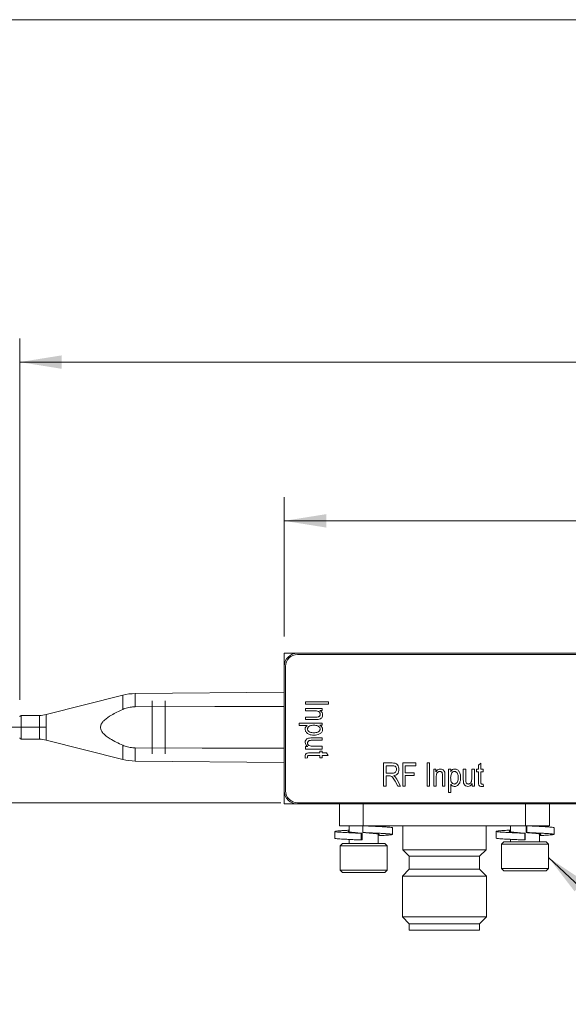
# Model space of a CAD drawing. Units: millimetres. Extents: x 2 to 278, y 1 to 215.
# Drawn here: x 55 to 96, y 140 to 215 of the extents above; entities that cross this region are included whole.
import ezdxf

# ---------------------------------------------------------------- set-up
doc = ezdxf.new("R2010")
doc.units = ezdxf.units.MM
doc.linetypes.add('CENTERX2', pattern=[20.32, 12.7, -2.54, 2.54, -2.54])
doc.styles.add('SLDTEXTSTYLE0', font='TXT', dxfattribs={"width": 0.75})
doc.dimstyles.new('SLDDIMSTYLE0', dxfattribs={"dimtxt": 2.116667, "dimasz": 3.175, "dimexe": 0, "dimexo": 0.0625, "dimgap": 0.529167, "dimtad": 0, "dimtih": 1, "dimtoh": 1, "dimdec": 1, "dimrnd": 1e-09, "dimzin": 12, "dimdsep": 46, "dimtxsty": 'SLDTEXTSTYLE0', "dimsah": 1, "dimcen": 0.09, "dimadec": 0, "dimazin": 3, "dimtfac": 1, "dimtdec": 1, "dimtmove": 0, "dimatfit": 0, "dimfxl": 1, "dimfrac": 2, "dimtolj": 1, "dimtzin": 12, "dimarcsym": 0})
doc.dimstyles.new('SLDDIMSTYLE2', dxfattribs={"dimtxt": 0.18, "dimasz": 3.175, "dimexe": 0, "dimexo": 0.0625, "dimgap": 0, "dimtad": 0, "dimtih": 1, "dimtoh": 1, "dimdec": 0, "dimrnd": 1e-09, "dimzin": 0, "dimdsep": 46, "dimtxsty": 'Standard', "dimsah": 1, "dimcen": 0.09, "dimadec": 0, "dimazin": 0, "dimtfac": 3.175, "dimtdec": 0, "dimtofl": 0, "dimtmove": 0, "dimatfit": 3, "dimfxl": 1, "dimfrac": 2, "dimtolj": 1, "dimtzin": 0, "dimarcsym": 0})
doc.dimstyles.new('SLDDIMSTYLE3', dxfattribs={"dimtxt": 2.116667, "dimasz": 3.175, "dimexe": 0, "dimexo": 0.0625, "dimgap": 0.529167, "dimtad": 0, "dimtih": 1, "dimtoh": 1, "dimdec": 1, "dimrnd": 1e-09, "dimzin": 4, "dimdsep": 46, "dimtxsty": 'SLDTEXTSTYLE0', "dimsah": 1, "dimcen": 0.09, "dimadec": 0, "dimazin": 1, "dimtfac": 1, "dimtdec": 1, "dimtofl": 0, "dimtmove": 0, "dimatfit": 3, "dimfxl": 1, "dimfrac": 2, "dimtolj": 1, "dimtzin": 12, "dimarcsym": 0})

# ---------------------------------------------------------------- blocks, each defined once
blk = doc.blocks.new('_D_7')
at = {"color": 7, "linetype": 'Continuous', "lineweight": 18}
for p, q in [((74.518, 168.037), (74.518, 178.545)), ((169.518, 168.037), (169.518, 178.545)), ((74.518, 176.767), (114.647, 176.767)), ((118.14, 176.767), (117.496, 176.767)), ((117.496, 176.767), (117.496, 173.404)), ((125.897, 176.767), (126.541, 176.767)), ((126.541, 176.767), (126.541, 173.404)), ((169.518, 176.767), (129.39, 176.767)), ((117.496, 173.404), (118.14, 173.404)), ((126.541, 173.404), (125.897, 173.404))]:
    blk.add_line(p, q, dxfattribs=at)
for points in [[(74.518, 176.767), (77.693, 176.259), (77.693, 177.275)], [(169.518, 176.767), (166.343, 177.275), (166.343, 176.259)]]:
    blk.add_solid(points, dxfattribs=at)
at = {"color": 7, "linetype": 'Continuous', "lineweight": 18, "char_height": 2.1167, "attachment_point": 1, "style": 'SLDTEXTSTYLE0'}
for s, insert in [('95.0mm', (116.637, 179.925)), ('3.74in', (118.14, 176.132))]:
    blk.add_mtext(s, dxfattribs=dict(at, insert=insert))
blk = doc.blocks.new('_D_8')
at = {"color": 7, "linetype": 'Continuous', "lineweight": 18}
for p, q in [((54.528, 163.232), (54.528, 190.545)), ((189.508, 162.642), (189.508, 190.545)), ((54.528, 188.767), (113.865, 188.767)), ((118.14, 188.767), (117.496, 188.767)), ((117.496, 188.767), (117.496, 185.404)), ((125.897, 188.767), (126.541, 188.767)), ((126.541, 188.767), (126.541, 185.404)), ((189.508, 188.767), (130.172, 188.767)), ((117.496, 185.404), (118.14, 185.404)), ((126.541, 185.404), (125.897, 185.404))]:
    blk.add_line(p, q, dxfattribs=at)
for points in [[(54.528, 188.767), (57.703, 188.259), (57.703, 189.275)], [(189.508, 188.767), (186.333, 189.275), (186.333, 188.259)]]:
    blk.add_solid(points, dxfattribs=at)
at = {"color": 7, "linetype": 'Continuous', "lineweight": 18, "char_height": 2.1167, "attachment_point": 1, "style": 'SLDTEXTSTYLE0'}
for s, insert in [('135.0mm', (115.855, 191.925)), ('5.31in', (118.14, 188.132))]:
    blk.add_mtext(s, dxfattribs=dict(at, insert=insert))
blk = doc.blocks.new('_D_10')
at = {"color": 7, "linetype": 'Continuous', "lineweight": 18}
for p, q in [((22.316, 161.162), (22.316, 167.512)), ((25.858, 161.162), (20.538, 161.162)), ((74.248, 155.467), (20.538, 155.467)), ((22.316, 145.346), (22.316, 155.467)), ((26.126, 145.346), (22.316, 145.346)), ((30.262, 145.346), (29.618, 145.346)), ((29.618, 145.346), (29.618, 141.983)), ((38.019, 145.346), (38.663, 145.346)), ((38.663, 145.346), (38.663, 141.983)), ((29.618, 141.983), (30.262, 141.983)), ((38.663, 141.983), (38.019, 141.983))]:
    blk.add_line(p, q, dxfattribs=at)
for points in [[(22.316, 161.162), (22.824, 164.337), (21.808, 164.337)], [(22.316, 155.467), (21.808, 152.292), (22.824, 152.292)]]:
    blk.add_solid(points, dxfattribs=at)
at = {"color": 7, "linetype": 'Continuous', "lineweight": 18, "char_height": 2.1167, "attachment_point": 1, "style": 'SLDTEXTSTYLE0'}
for s, insert in [('5.7mm', (28.975, 148.504)), ('0.22in', (30.262, 144.712))]:
    blk.add_mtext(s, dxfattribs=dict(at, insert=insert))

msp = doc.modelspace()

# ---------------------------------------------------------------- linework, layer by layer
at = {"color": 7, "linetype": 'Continuous', "lineweight": 18}
for p, q in [((1.579, 214.645), (277.989, 214.645)), ((74.518, 166.767), (74.518, 165.767)), ((75.518, 166.767), (74.518, 166.767)), ((168.518, 166.767), (75.518, 166.767)), ((168.518, 166.667), (75.518, 166.667)), ((74.518, 165.767), (74.518, 156.367)), ((74.618, 165.767), (74.618, 156.367)), ((74.518, 163.812), (63.26, 163.714)), ((62.312, 163.591), (56.52, 162.123)), ((64.528, 163.162), (64.528, 159.162)), ((65.528, 163.162), (65.528, 159.162)), ((76.118, 163.09), (77.868, 163.09)), ((76.118, 162.908), (76.118, 163.09)), ((77.868, 163.09), (77.868, 162.908)), ((77.868, 162.908), (76.118, 162.908)), ((76.118, 162.59), (77.391, 162.59)), ((76.118, 162.408), (76.118, 162.59)), ((76.813, 162.408), (76.118, 162.408)), ((77.391, 162.431), (77.209, 162.431)), ((77.391, 162.59), (77.391, 162.431)), ((56.029, 162.062), (54.628, 162.062)), ((76.118, 161.931), (76.892, 161.931)), ((76.118, 161.749), (76.118, 161.931)), ((76.898, 161.749), (76.118, 161.749)), ((75.641, 161.476), (77.391, 161.476)), ((75.641, 161.294), (75.641, 161.476)), ((76.26, 161.294), (75.641, 161.294)), ((77.391, 161.317), (77.208, 161.317)), ((77.391, 161.476), (77.391, 161.317)), ((54.628, 160.262), (56.029, 160.262)), ((56.52, 160.201), (62.312, 158.733)), ((76.606, 160.362), (77.391, 160.362)), ((77.391, 160.181), (76.687, 160.181)), ((77.391, 160.362), (77.391, 160.181)), ((76.118, 159.703), (76.307, 159.703)), ((76.118, 159.522), (76.118, 159.703)), ((77.391, 159.522), (76.118, 159.522)), ((76.71, 159.726), (77.391, 159.726)), ((77.209, 159.362), (77.391, 159.362)), ((77.209, 159.226), (77.209, 159.362)), ((77.391, 159.726), (77.391, 159.522)), ((77.391, 159.362), (77.391, 159.226)), ((63.26, 158.611), (74.518, 158.512)), ((76.096, 158.84), (76.096, 158.974)), ((76.277, 158.862), (76.096, 158.84)), ((76.277, 158.942), (76.277, 158.862)), ((77.209, 159.044), (76.456, 159.044)), ((76.482, 159.226), (77.209, 159.226)), ((77.209, 158.862), (77.209, 159.044)), ((77.391, 158.862), (77.209, 158.862)), ((77.391, 159.226), (77.709, 159.226)), ((77.391, 159.044), (77.391, 158.862)), ((77.846, 159.044), (77.391, 159.044)), ((77.709, 159.226), (77.846, 159.044)), ((82.027, 158.467), (82.67, 158.467)), ((82.027, 156.717), (82.027, 158.467)), ((82.683, 158.262), (82.209, 158.262)), ((82.209, 158.262), (82.209, 157.694)), ((83.482, 158.467), (84.459, 158.467)), ((83.482, 156.717), (83.482, 158.467)), ((83.664, 158.262), (83.664, 157.717)), ((84.459, 158.262), (83.664, 158.262)), ((84.459, 158.467), (84.459, 158.262)), ((85.323, 158.467), (85.505, 158.467)), ((85.323, 156.717), (85.323, 158.467)), ((85.505, 158.467), (85.505, 156.717)), ((85.823, 157.99), (85.982, 157.99)), ((85.823, 156.717), (85.823, 157.99)), ((85.982, 157.99), (85.982, 157.808)), ((86.937, 157.99), (87.096, 157.99)), ((86.937, 156.24), (86.937, 157.99)), ((87.096, 157.99), (87.096, 157.806)), ((88.05, 157.99), (88.232, 157.99)), ((88.05, 157.205), (88.05, 157.99)), ((88.232, 157.99), (88.232, 157.285)), ((88.687, 157.99), (88.891, 157.99)), ((88.687, 157.309), (88.687, 157.99)), ((88.891, 157.99), (88.891, 156.717)), ((89.05, 157.99), (89.187, 157.99)), ((89.05, 157.808), (89.05, 157.99)), ((89.187, 157.808), (89.05, 157.808)), ((89.187, 158.308), (89.368, 158.444)), ((89.187, 157.99), (89.187, 158.308)), ((89.187, 157.081), (89.187, 157.808)), ((89.368, 158.444), (89.368, 157.99)), ((89.368, 157.99), (89.55, 157.99)), ((89.368, 157.808), (89.368, 157.054)), ((89.55, 157.808), (89.368, 157.808)), ((89.55, 157.99), (89.55, 157.808)), ((82.209, 157.694), (82.636, 157.694)), ((82.209, 157.49), (82.209, 156.717)), ((82.441, 157.49), (82.209, 157.49)), ((83.094, 156.717), (82.891, 157.091)), ((83.044, 157.195), (83.3, 156.717)), ((83.664, 157.717), (84.346, 157.717)), ((83.664, 157.512), (83.664, 156.717)), ((84.346, 157.512), (83.664, 157.512)), ((84.346, 157.717), (84.346, 157.512)), ((86.005, 157.412), (86.005, 156.717)), ((86.482, 156.717), (86.482, 157.49)), ((86.664, 157.496), (86.664, 156.717)), ((74.518, 156.367), (74.518, 155.367)), ((82.209, 156.717), (82.027, 156.717)), ((83.3, 156.717), (83.094, 156.717)), ((83.664, 156.717), (83.482, 156.717)), ((85.505, 156.717), (85.323, 156.717)), ((86.005, 156.717), (85.823, 156.717)), ((86.664, 156.717), (86.482, 156.717)), ((87.118, 156.859), (87.118, 156.24)), ((88.709, 156.717), (88.709, 156.906)), ((88.891, 156.717), (88.709, 156.717)), ((89.573, 156.694), (89.438, 156.694)), ((89.471, 156.876), (89.55, 156.876)), ((89.55, 156.876), (89.573, 156.694)), ((87.118, 156.24), (86.937, 156.24)), ((74.518, 155.367), (75.518, 155.367)), ((75.518, 155.467), (168.518, 155.467)), ((75.518, 155.367), (168.518, 155.367)), ((78.681, 153.716), (78.681, 155.367)), ((80.481, 155.367), (80.481, 153.716)), ((92.756, 153.716), (92.756, 155.367)), ((94.556, 155.367), (94.556, 153.716)), ((80.481, 153.716), (78.681, 153.716)), ((79.426, 153.716), (79.426, 153.255)), ((80.463, 153.208), (80.463, 153.716)), ((85.24, 153.716), (80.481, 153.716)), ((81.611, 153.666), (81.611, 153.716)), ((82.703, 153.064), (82.703, 153.572)), ((83.469, 153.716), (83.469, 151.913)), ((87.997, 153.716), (85.24, 153.716)), ((92.756, 153.716), (87.997, 153.716)), ((89.768, 151.913), (89.768, 153.716)), ((91.626, 153.716), (91.626, 153.26)), ((94.556, 153.716), (92.756, 153.716)), ((92.787, 153.716), (92.787, 153.208)), ((92.844, 153.208), (92.844, 153.716)), ((93.811, 153.674), (93.811, 153.716)), ((94.903, 153.072), (94.903, 153.58)), ((78.334, 153.29), (78.334, 152.782)), ((79.426, 152.688), (79.426, 152.378)), ((80.326, 153.157), (80.326, 152.649)), ((80.413, 153.157), (80.326, 153.157)), ((80.326, 152.649), (80.413, 152.649)), ((80.413, 152.649), (80.413, 153.157)), ((81.611, 152.378), (81.611, 153.101)), ((90.534, 153.298), (90.534, 152.79)), ((91.626, 152.696), (91.626, 152.504)), ((92.707, 153.157), (92.707, 152.649)), ((92.712, 153.157), (92.707, 153.157)), ((92.707, 152.649), (92.712, 152.649)), ((92.712, 152.649), (92.712, 153.157)), ((92.787, 153.208), (92.844, 153.208)), ((93.811, 152.504), (93.811, 153.108)), ((78.918, 152.378), (78.74, 152.2)), ((78.74, 152.2), (78.74, 150.371)), ((82.296, 152.2), (78.74, 152.2)), ((78.918, 152.378), (82.119, 152.378)), ((82.296, 152.2), (82.119, 152.378)), ((82.296, 150.371), (82.296, 152.2)), ((83.469, 151.913), (83.968, 151.413)), ((83.469, 151.913), (86.618, 151.913)), ((86.618, 151.913), (89.768, 151.913)), ((89.268, 151.413), (89.768, 151.913)), ((91.118, 152.504), (90.94, 152.327)), ((90.94, 152.327), (90.94, 150.498)), ((94.496, 152.327), (90.94, 152.327)), ((91.118, 152.504), (94.319, 152.504)), ((94.496, 152.327), (94.319, 152.504)), ((94.496, 150.498), (94.496, 152.327)), ((83.968, 151.413), (83.968, 150.431)), ((89.268, 151.413), (83.968, 151.413)), ((89.268, 150.431), (89.268, 151.413)), ((78.74, 150.371), (78.918, 150.193)), ((78.74, 150.371), (82.296, 150.371)), ((82.119, 150.193), (82.296, 150.371)), ((83.968, 150.431), (83.443, 149.906)), ((83.968, 150.431), (89.268, 150.431)), ((89.793, 149.906), (89.268, 150.431)), ((90.94, 150.498), (91.118, 150.32)), ((90.94, 150.498), (94.496, 150.498)), ((94.319, 150.32), (94.496, 150.498)), ((82.119, 150.193), (78.918, 150.193)), ((83.443, 149.906), (83.443, 146.842)), ((89.793, 149.906), (83.443, 149.906)), ((89.793, 146.842), (89.793, 149.906)), ((94.319, 150.32), (91.118, 150.32)), ((83.443, 146.842), (83.968, 146.317)), ((89.793, 146.842), (83.443, 146.842)), ((89.268, 146.317), (89.793, 146.842)), ((83.968, 146.317), (83.968, 145.842)), ((89.268, 146.317), (83.968, 146.317)), ((89.268, 145.842), (89.268, 146.317)), ((89.268, 145.842), (83.968, 145.842))]:
    msp.add_line(p, q, dxfattribs=at)
at = {"color": 8, "linetype": 'Continuous', "lineweight": 18}
for p, q in [((62.312, 162.514), (62.312, 163.591)), ((63.26, 163.714), (63.26, 162.713)), ((54.628, 162.062), (54.628, 160.262)), ((56.029, 160.262), (56.029, 162.062)), ((56.52, 162.123), (56.52, 161.162)), ((56.52, 161.162), (56.52, 160.201)), ((62.312, 158.733), (62.312, 159.81)), ((63.26, 159.612), (63.26, 158.611))]:
    msp.add_line(p, q, dxfattribs=at)
at = {"color": 7, "linetype": 'CENTERX2', "lineweight": 18}
msp.add_line((27.128, 161.162), (56.528, 161.162), dxfattribs=at)
at = {"color": 7, "linetype": 'Continuous', "lineweight": 18, "flags": 128}
for points in [[(74.518, 162.745), (69.275, 162.73), (63.26, 162.713)], [(63.26, 159.612), (68.318, 159.597), (74.518, 159.579)]]:
    msp.add_lwpolyline(points, dxfattribs=at)
at = {"color": 7, "linetype": 'Continuous', "lineweight": 18}
for centre, radius, start, end in [((75.518, 165.767), 1, 90, 180), ((75.518, 165.767), 0.9, 90, 180), ((63.295, 159.714), 4, 90.5, 104.22242), ((54.628, 161.962), 0.1, 90, 180), ((56.029, 164.062), 2, 270, 284.22242), ((54.628, 160.362), 0.1, 180, 270), ((56.029, 158.262), 2, 75.77758, 90), ((63.295, 162.61), 4, 255.77758, 269.5), ((75.518, 156.367), 1, 180, 270), ((75.518, 156.367), 0.9, 180, 270)]:
    msp.add_arc(centre, radius, start, end, dxfattribs=at)
for points, knots in [([(62.312, 162.514), (62.022, 162.379), (61.536, 162.154), (61.015, 161.806), (60.751, 161.523), (60.642, 161.317), (60.625, 161.115), (60.68, 160.918), (60.829, 160.702), (61.069, 160.49), (61.556, 160.16), (61.987, 159.961), (62.312, 159.81)], [0, 0, 0, 0, 0.214101, 0.358378, 0.415042, 0.472285, 0.51014, 0.547958, 0.606937, 0.682964, 0.761069, 1, 1, 1, 1]), ([(63.26, 162.713), (63.129, 162.706), (62.864, 162.693), (62.547, 162.611), (62.367, 162.537), (62.312, 162.514)], [0, 0, 0, 0, 0.4020548, 0.815363, 1, 1, 1, 1]), ([(77.232, 162.14), (77.231, 162.163), (77.228, 162.21), (77.198, 162.276), (77.151, 162.329), (77.029, 162.403), (76.909, 162.406), (76.813, 162.408)], [0, 0, 0, 0, 0.125327, 0.250476, 0.37573, 0.501023, 1, 1, 1, 1]), ([(77.209, 162.431), (77.242, 162.41), (77.306, 162.37), (77.394, 162.261), (77.407, 162.162), (77.414, 162.102)], [0, 0, 0, 0, 0.281061, 0.561676, 1, 1, 1, 1]), ([(76.892, 161.931), (76.969, 161.93), (77.066, 161.93), (77.165, 161.988), (77.204, 162.031), (77.228, 162.083), (77.231, 162.121), (77.232, 162.14)], [0, 0, 0, 0, 0.499053, 0.624343, 0.749541, 0.874769, 1, 1, 1, 1]), ([(77.414, 162.102), (77.406, 162.042), (77.394, 161.952), (77.323, 161.854), (77.226, 161.782), (77.076, 161.75), (76.957, 161.749), (76.898, 161.749)], [0, 0, 0, 0, 0.248757, 0.374035, 0.499148, 0.748889, 1, 1, 1, 1]), ([(76.096, 161.021), (76.099, 161.052), (76.104, 161.114), (76.159, 161.214), (76.222, 161.264), (76.26, 161.294)], [0, 0, 0, 0, 0.28019, 0.560474, 1, 1, 1, 1]), ([(76.765, 160.567), (76.69, 160.57), (76.541, 160.576), (76.324, 160.649), (76.178, 160.774), (76.106, 160.908), (76.099, 160.983), (76.096, 161.021)], [0, 0, 0, 0, 0.2506485, 0.5005693, 0.7498674, 0.8749257, 1, 1, 1, 1]), ([(76.744, 161.321), (76.64, 161.317), (76.485, 161.311), (76.337, 161.2), (76.285, 161.111), (76.28, 161.06), (76.277, 161.035)], [0, 0, 0, 0, 0.499717, 0.749265, 0.874651, 1, 1, 1, 1]), ([(76.277, 161.035), (76.28, 161.009), (76.286, 160.957), (76.343, 160.869), (76.494, 160.759), (76.652, 160.753), (76.758, 160.749)], [0, 0, 0, 0, 0.125141, 0.250473, 0.50022, 1, 1, 1, 1]), ([(77.232, 161.036), (77.229, 161.062), (77.222, 161.114), (77.159, 161.199), (77.008, 161.307), (76.849, 161.315), (76.744, 161.321)], [0, 0, 0, 0, 0.124962, 0.250311, 0.500479, 1, 1, 1, 1]), ([(76.758, 160.749), (76.863, 160.753), (77.02, 160.759), (77.171, 160.869), (77.225, 160.959), (77.23, 161.01), (77.232, 161.036)], [0, 0, 0, 0, 0.49978, 0.749348, 0.874739, 1, 1, 1, 1]), ([(77.414, 161.014), (77.411, 160.977), (77.405, 160.904), (77.341, 160.769), (77.196, 160.648), (76.985, 160.577), (76.839, 160.57), (76.765, 160.567)], [0, 0, 0, 0, 0.125255, 0.25051, 0.499042, 0.749224, 1, 1, 1, 1]), ([(77.208, 161.317), (77.271, 161.276), (77.386, 161.204), (77.405, 161.072), (77.414, 161.014)], [0, 0, 0, 0, 0.560458, 1, 1, 1, 1]), ([(76.096, 160.02), (76.103, 160.079), (76.115, 160.168), (76.19, 160.259), (76.285, 160.33), (76.432, 160.359), (76.548, 160.361), (76.606, 160.362)], [0, 0, 0, 0, 0.248436, 0.373829, 0.499135, 0.74896, 1, 1, 1, 1]), ([(76.307, 159.703), (76.242, 159.747), (76.126, 159.824), (76.105, 159.96), (76.096, 160.02)], [0, 0, 0, 0, 0.560414, 1, 1, 1, 1]), ([(76.687, 160.181), (76.6, 160.183), (76.492, 160.187), (76.37, 160.144), (76.32, 160.102), (76.284, 160.047), (76.28, 160.004), (76.277, 159.983)], [0, 0, 0, 0, 0.500468, 0.625492, 0.750372, 0.875222, 1, 1, 1, 1]), ([(62.312, 159.81), (62.434, 159.764), (62.682, 159.669), (63.006, 159.619), (63.2, 159.613), (63.26, 159.612)], [0, 0, 0, 0, 0.401706, 0.815359, 1, 1, 1, 1]), ([(76.277, 159.983), (76.279, 159.962), (76.282, 159.919), (76.314, 159.848), (76.356, 159.812), (76.382, 159.79)], [0, 0, 0, 0, 0.280409, 0.5606745, 1, 1, 1, 1]), ([(76.382, 159.79), (76.441, 159.767), (76.547, 159.726), (76.66, 159.726), (76.71, 159.726)], [0, 0, 0, 0, 0.557896, 1, 1, 1, 1]), ([(76.096, 158.974), (76.099, 159.02), (76.104, 159.088), (76.157, 159.164), (76.233, 159.215), (76.349, 159.224), (76.438, 159.225), (76.482, 159.226)], [0, 0, 0, 0, 0.249071, 0.374175, 0.499107, 0.749009, 1, 1, 1, 1]), ([(76.321, 159.028), (76.313, 159.023), (76.297, 159.012), (76.28, 158.981), (76.279, 158.957), (76.277, 158.942)], [0, 0, 0, 0, 0.279873, 0.560448, 1, 1, 1, 1]), ([(76.456, 159.044), (76.43, 159.045), (76.385, 159.045), (76.341, 159.033), (76.321, 159.028)], [0, 0, 0, 0, 0.560912, 1, 1, 1, 1]), ([(82.636, 157.694), (82.686, 157.695), (82.786, 157.696), (82.918, 157.755), (82.994, 157.866), (83.001, 157.944), (83.005, 157.984)], [0, 0, 0, 0, 0.28151, 0.559955, 0.779691, 1, 1, 1, 1]), ([(82.67, 158.467), (82.747, 158.467), (82.899, 158.466), (83.087, 158.343), (83.174, 158.164), (83.182, 158.044), (83.187, 157.985)], [0, 0, 0, 0, 0.281475, 0.558233, 0.778912, 1, 1, 1, 1]), ([(83.005, 157.984), (83, 158.029), (82.992, 158.12), (82.901, 158.219), (82.789, 158.258), (82.719, 158.261), (82.683, 158.262)], [0, 0, 0, 0, 0.27981, 0.558226, 0.778761, 1, 1, 1, 1]), ([(83.187, 157.985), (83.182, 157.919), (83.173, 157.788), (83.071, 157.629), (82.928, 157.535), (82.828, 157.512), (82.777, 157.501)], [0, 0, 0, 0, 0.28019, 0.559144, 0.779313, 1, 1, 1, 1]), ([(85.982, 157.808), (86.002, 157.84), (86.043, 157.904), (86.152, 157.993), (86.25, 158.005), (86.311, 158.012)], [0, 0, 0, 0, 0.28106, 0.561674, 1, 1, 1, 1]), ([(86.273, 157.831), (86.249, 157.829), (86.202, 157.826), (86.137, 157.797), (86.084, 157.749), (86.01, 157.628), (86.007, 157.508), (86.005, 157.412)], [0, 0, 0, 0, 0.125289, 0.250483, 0.37571, 0.501003, 1, 1, 1, 1]), ([(86.482, 157.49), (86.482, 157.568), (86.483, 157.665), (86.424, 157.764), (86.382, 157.802), (86.33, 157.827), (86.292, 157.829), (86.273, 157.831)], [0, 0, 0, 0, 0.499057, 0.624328, 0.749593, 0.874773, 1, 1, 1, 1]), ([(86.311, 158.012), (86.37, 158.004), (86.46, 157.992), (86.558, 157.921), (86.631, 157.824), (86.662, 157.674), (86.663, 157.556), (86.664, 157.496)], [0, 0, 0, 0, 0.248701, 0.373935, 0.499065, 0.748857, 1, 1, 1, 1]), ([(87.377, 157.831), (87.351, 157.827), (87.299, 157.821), (87.214, 157.757), (87.106, 157.606), (87.097, 157.448), (87.092, 157.342)], [0, 0, 0, 0, 0.12496, 0.250305, 0.500496, 1, 1, 1, 1]), ([(87.096, 157.806), (87.136, 157.87), (87.209, 157.984), (87.341, 158.004), (87.399, 158.012)], [0, 0, 0, 0, 0.5605352, 1, 1, 1, 1]), ([(87.664, 157.356), (87.66, 157.461), (87.653, 157.618), (87.544, 157.769), (87.454, 157.823), (87.402, 157.828), (87.377, 157.831)], [0, 0, 0, 0, 0.49975, 0.749348, 0.874742, 1, 1, 1, 1]), ([(87.399, 158.012), (87.436, 158.01), (87.509, 158.004), (87.644, 157.94), (87.764, 157.794), (87.836, 157.584), (87.842, 157.437), (87.846, 157.364)], [0, 0, 0, 0, 0.1252597, 0.2505191, 0.499021, 0.7492176, 1, 1, 1, 1]), ([(82.891, 157.091), (82.863, 157.144), (82.805, 157.249), (82.716, 157.391), (82.585, 157.487), (82.489, 157.489), (82.441, 157.49)], [0, 0, 0, 0, 0.281011, 0.561328, 0.779931, 1, 1, 1, 1]), ([(82.777, 157.501), (82.801, 157.488), (82.842, 157.465), (82.877, 157.433), (82.892, 157.419)], [0, 0, 0, 0, 0.560169, 1, 1, 1, 1]), ([(82.892, 157.419), (82.924, 157.38), (82.98, 157.309), (83.025, 157.23), (83.044, 157.195)], [0, 0, 0, 0, 0.559972, 1, 1, 1, 1]), ([(87.092, 157.342), (87.096, 157.239), (87.102, 157.083), (87.212, 156.936), (87.302, 156.883), (87.353, 156.878), (87.378, 156.876)], [0, 0, 0, 0, 0.499717, 0.749264, 0.874651, 1, 1, 1, 1]), ([(87.378, 156.876), (87.404, 156.879), (87.456, 156.884), (87.544, 156.942), (87.654, 157.093), (87.66, 157.251), (87.664, 157.356)], [0, 0, 0, 0, 0.1252, 0.250538, 0.500246, 1, 1, 1, 1]), ([(87.846, 157.364), (87.843, 157.289), (87.836, 157.139), (87.764, 156.922), (87.639, 156.777), (87.505, 156.704), (87.429, 156.698), (87.392, 156.694)], [0, 0, 0, 0, 0.250634, 0.500542, 0.749827, 0.87492, 1, 1, 1, 1]), ([(88.393, 156.694), (88.334, 156.702), (88.245, 156.713), (88.153, 156.789), (88.083, 156.883), (88.054, 157.031), (88.052, 157.147), (88.05, 157.205)], [0, 0, 0, 0, 0.248477, 0.373818, 0.499133, 0.74895, 1, 1, 1, 1]), ([(88.232, 157.285), (88.229, 157.199), (88.225, 157.091), (88.269, 156.968), (88.31, 156.918), (88.365, 156.882), (88.408, 156.878), (88.43, 156.876)], [0, 0, 0, 0, 0.500484, 0.625471, 0.750354, 0.875216, 1, 1, 1, 1]), ([(88.622, 156.98), (88.646, 157.039), (88.687, 157.145), (88.687, 157.259), (88.687, 157.309)], [0, 0, 0, 0, 0.557895, 1, 1, 1, 1]), ([(89.438, 156.694), (89.393, 156.698), (89.324, 156.702), (89.249, 156.755), (89.198, 156.832), (89.189, 156.947), (89.187, 157.036), (89.187, 157.081)], [0, 0, 0, 0, 0.249133, 0.374244, 0.499165, 0.749039, 1, 1, 1, 1]), ([(89.368, 157.054), (89.368, 157.029), (89.368, 156.983), (89.379, 156.939), (89.384, 156.92)], [0, 0, 0, 0, 0.560912, 1, 1, 1, 1]), ([(87.392, 156.694), (87.361, 156.697), (87.299, 156.703), (87.198, 156.757), (87.149, 156.82), (87.118, 156.859)], [0, 0, 0, 0, 0.280188, 0.560474, 1, 1, 1, 1]), ([(88.709, 156.906), (88.666, 156.841), (88.589, 156.724), (88.452, 156.704), (88.393, 156.694)], [0, 0, 0, 0, 0.560415, 1, 1, 1, 1]), ([(88.43, 156.876), (88.451, 156.878), (88.494, 156.881), (88.565, 156.913), (88.6, 156.955), (88.622, 156.98)], [0, 0, 0, 0, 0.280409, 0.560676, 1, 1, 1, 1]), ([(89.384, 156.92), (89.39, 156.912), (89.4, 156.896), (89.431, 156.879), (89.456, 156.877), (89.471, 156.876)], [0, 0, 0, 0, 0.279869, 0.560449, 1, 1, 1, 1]), ([(79.426, 153.384), (79.304, 153.378), (79.021, 153.364), (78.688, 153.343), (78.432, 153.322), (78.315, 153.297), (78.347, 153.273), (78.525, 153.25), (78.831, 153.229), (79.254, 153.204), (79.764, 153.18), (80.141, 153.164), (80.326, 153.157)], [0, 0, 0, 0, 0.077502, 0.179093, 0.279144, 0.383115, 0.487768, 0.589552, 0.689468, 0.793332, 0.89803, 1, 1, 1, 1]), ([(79.426, 153.325), (79.385, 153.316), (79.29, 153.295), (79.357, 153.26), (79.584, 153.229), (79.953, 153.192), (80.261, 153.168), (80.413, 153.157)], [0, 0, 0, 0, 0.165794, 0.376905, 0.580068, 0.791483, 1, 1, 1, 1]), ([(80.463, 153.716), (80.649, 153.709), (81.026, 153.694), (81.564, 153.67), (82.029, 153.645), (82.392, 153.623), (82.619, 153.601), (82.719, 153.583), (82.696, 153.574), (82.692, 153.572)], [0, 0, 0, 0, 0.1593616, 0.3243641, 0.4894868, 0.6491851, 0.80822, 0.9730924, 1, 1, 1, 1]), ([(91.626, 153.392), (91.614, 153.392), (91.426, 153.383), (91.132, 153.366), (90.789, 153.343), (90.58, 153.322), (90.509, 153.297), (90.589, 153.273), (90.81, 153.25), (91.155, 153.229), (91.608, 153.204), (92.14, 153.18), (92.52, 153.164), (92.707, 153.157)], [0, 0, 0, 0, 0.006765, 0.107919, 0.20616, 0.302913, 0.403455, 0.504658, 0.603085, 0.699707, 0.800146, 0.901392, 1, 1, 1, 1]), ([(91.626, 153.335), (91.621, 153.334), (91.531, 153.322), (91.504, 153.298), (91.587, 153.26), (91.855, 153.229), (92.245, 153.192), (92.557, 153.168), (92.712, 153.157)], [0, 0, 0, 0, 0.011944, 0.209951, 0.409887, 0.602297, 0.80252, 1, 1, 1, 1]), ([(92.844, 153.716), (93.029, 153.709), (93.404, 153.694), (93.921, 153.67), (94.359, 153.645), (94.678, 153.623), (94.873, 153.602), (94.886, 153.587), (94.893, 153.58)], [0, 0, 0, 0, 0.16828, 0.342517, 0.516881, 0.685518, 0.853453, 1, 1, 1, 1]), ([(78.344, 152.782), (78.343, 152.778), (78.341, 152.768), (78.432, 152.753), (78.598, 152.737), (78.838, 152.721), (79.144, 152.703), (79.507, 152.684), (79.906, 152.666), (80.187, 152.654), (80.326, 152.649)], [0, 0, 0, 0, 0.082299, 0.214412, 0.342208, 0.47055, 0.60299, 0.737103, 0.870275, 1, 1, 1, 1]), ([(80.463, 153.208), (80.601, 153.203), (80.883, 153.192), (81.296, 153.174), (81.684, 153.155), (82.025, 153.137), (82.303, 153.12), (82.514, 153.104), (82.655, 153.087), (82.715, 153.068), (82.691, 153.05), (82.584, 153.032), (82.403, 153.017), (82.151, 153), (81.884, 152.984), (81.685, 152.974), (81.611, 152.971)], [0, 0, 0, 0, 0.071847, 0.146059, 0.221287, 0.296066, 0.36898, 0.440121, 0.513561, 0.588565, 0.663693, 0.737491, 0.808826, 0.881302, 0.955862, 1, 1, 1, 1]), ([(80.689, 153.199), (80.737, 153.197), (80.817, 153.193), (80.825, 153.191), (80.828, 153.19)], [0, 0, 0, 0, 0.58476, 1, 1, 1, 1]), ([(80.725, 153.19), (80.797, 153.185), (81.027, 153.168), (81.352, 153.136), (81.634, 153.105), (81.732, 153.069), (81.713, 153.042), (81.62, 153.03), (81.611, 153.028)], [0, 0, 0, 0, 0.102362, 0.323376, 0.535633, 0.75435, 0.973775, 1, 1, 1, 1]), ([(90.536, 152.79), (90.535, 152.79), (90.521, 152.784), (90.572, 152.771), (90.692, 152.753), (90.895, 152.737), (91.161, 152.721), (91.491, 152.703), (91.872, 152.684), (92.284, 152.666), (92.567, 152.654), (92.707, 152.649)], [0, 0, 0, 0, 0.0051459, 0.1319511, 0.2569158, 0.3777974, 0.4991955, 0.6244696, 0.751327, 0.8772942, 1, 1, 1, 1]), ([(92.787, 153.208), (92.939, 153.197), (93.248, 153.174), (93.626, 153.136), (93.867, 153.105), (93.949, 153.069), (93.855, 153.046), (93.811, 153.035)], [0, 0, 0, 0, 0.20146, 0.408358, 0.607057, 0.811803, 1, 1, 1, 1]), ([(92.844, 153.208), (92.982, 153.203), (93.261, 153.192), (93.663, 153.174), (94.034, 153.155), (94.352, 153.137), (94.603, 153.12), (94.784, 153.104), (94.89, 153.087), (94.915, 153.068), (94.855, 153.05), (94.714, 153.032), (94.503, 153.017), (94.223, 153), (93.985, 152.987), (93.833, 152.979), (93.811, 152.978)], [0, 0, 0, 0, 0.074141, 0.150725, 0.228355, 0.305522, 0.380765, 0.454178, 0.529964, 0.607364, 0.684891, 0.761047, 0.83466, 0.90945, 0.986392, 1, 1, 1, 1])]:
    msp.add_open_spline(points, degree=3, knots=knots, dxfattribs=at)

# ---------------------------------------------------------------- dimensions: what is measured, and where the dimension line sits
for base, p1, p2, picture, middle in [((189.508, 188.767), (54.528, 161.962), (189.508, 161.372), '_D_8', (122.018, 188.767)), ((169.518, 176.767), (74.518, 166.767), (169.518, 166.767), '_D_7', (122.018, 176.767))]:
    dim = msp.add_linear_dim(base=base, p1=p1, p2=p2, dimstyle='SLDDIMSTYLE3', dxfattribs=at)
    dim.commit()
    dim.dimension.update_dxf_attribs({"geometry": picture, "text_midpoint": middle, "dimtype": 160})
dim = msp.add_linear_dim(base=(22.316, 155.467), p1=(27.128, 161.162), p2=(75.518, 155.467), angle=90, dimstyle='SLDDIMSTYLE0', dxfattribs=at)
dim.commit()
dim.dimension.update_dxf_attribs({"geometry": '_D_10', "text_midpoint": (22.316, 145.346), "dimtype": 160})

# ---------------------------------------------------------------- leaders
at = {"color": 7, "linetype": 'Continuous', "lineweight": 0}
msp.add_leader([(94.496, 151.318), (106.311, 140.227), (112.661, 140.227)], dimstyle='SLDDIMSTYLE2', dxfattribs=at)

doc.saveas('drawing.dxf')
